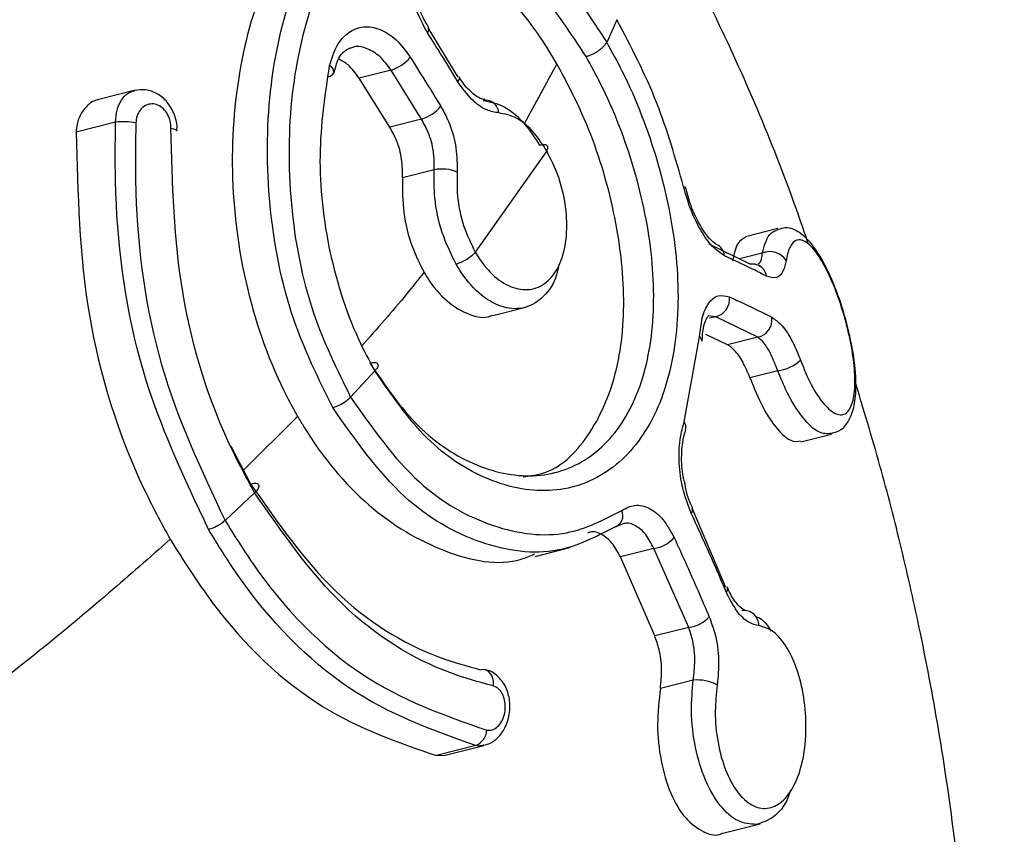
# Model space of a CAD drawing. Units: millimetres. Extents: x -253 to 9182, y 967 to 17754.
# Drawn here: x 6095 to 6113, y 9184 to 9199 of the extents above; entities that cross this region are included whole.
import ezdxf

# ---------------------------------------------------------------- set-up
doc = ezdxf.new("R2010")
doc.units = ezdxf.units.MM
doc.linetypes.add('ACAD_ISO03W100', pattern=[30, 12, -18])
doc.layers.add('HERNI_PRVEK', color=4, linetype='Continuous')
doc.layers.add('KOTY1', color=7, linetype='Continuous')
doc.layers.add('KOTY', color=7, linetype='Continuous', lineweight=13)
doc.styles.add('arial', font='arial.ttf')
doc.dimstyles.new('KOTY_50', dxfattribs={"dimtxt": 125, "dimasz": 50, "dimexe": 50, "dimexo": 50, "dimgap": 30, "dimtad": 1, "dimdec": 0, "dimrnd": 10, "dimdsep": 46, "dimtxsty": 'arial', "dimblk": 'ARCHTICK', "dimcen": -1.5, "dimclrt": 2, "dimadec": 0, "dimazin": 0, "dimtfac": 0.63, "dimtdec": 0, "dimtix": 1, "dimtmove": 2, "dimatfit": 3, "dimldrblk": 'KOTA', "dimfxl": 400, "dimfxlon": 1, "dimtfill": 1, "dimtolj": 1, "dimtzin": 0, "dimarcsym": 0})

# ---------------------------------------------------------------- blocks, each defined once
blk = doc.blocks.new('_ArchTick')
at = {"color": 0, "linetype": 'ByBlock', "const_width": 0.15}
blk.add_lwpolyline([(-0.5, -0.5), (0.5, 0.5)], dxfattribs=at)
blk = doc.blocks.new('*D12')
at = {"layer": 'Defpoints', "color": 0, "transparency": 16777216}
for p in [(-215.277, 12126.633), (8372.796, 8809.779), (8372.796, 6463.911)]:
    blk.add_point(p, dxfattribs=at)
at = {"layer": 'KOTY1', "color": 0, "lineweight": -2, "transparency": 16777216}
for p, q in [((-215.277, 6863.911), (-215.277, 6413.911)), ((8372.796, 6863.911), (8372.796, 6413.911)), ((-215.277, 6463.911), (8372.796, 6463.911))]:
    blk.add_line(p, q, dxfattribs=at)
at = {"layer": 'KOTY1', "color": 0, "lineweight": -2, "transparency": 16777216, "xscale": 50, "yscale": 50, "zscale": 50, "rotation": 180}
blk.add_blockref('_ArchTick', (-215.277, 6463.911), dxfattribs=at)
at = {"layer": 'KOTY1', "color": 0, "lineweight": -2, "transparency": 16777216, "xscale": 50, "yscale": 50, "zscale": 50}
blk.add_blockref('_ArchTick', (8372.796, 6463.911), dxfattribs=at)
at = {"layer": 'KOTY1', "color": 2, "transparency": 16777216, "insert": (4078.76, 6557.732), "char_height": 125, "attachment_point": 5, "style": 'arial', "bg_fill": 3, "box_fill_scale": 1.1, "bg_fill_color": 256, "bg_fill_true_color": 13158600, "bg_fill_transparency": 0}
blk.add_mtext('\\A1;8590', dxfattribs=at)
blk = doc.blocks.new('KOTA')
for p, q in [((-75, -75), (75, 75)), ((0, 75), (0, -75)), ((-75, 0), (75, 0))]:
    blk.add_line(p, q)
blk = doc.blocks.new('*D10')
at = {"layer": 'Defpoints', "color": 0, "transparency": 16777216}
for p in [(1734.723, 12127.119), (6872.796, 8809.779), (6872.796, 6842.852)]:
    blk.add_point(p, dxfattribs=at)
at = {"layer": 'KOTY1', "color": 0, "lineweight": -2, "transparency": 16777216}
for p, q in [((1734.723, 7242.852), (1734.723, 6792.852)), ((6872.796, 7242.852), (6872.796, 6792.852)), ((1734.723, 6842.852), (6872.796, 6842.852))]:
    blk.add_line(p, q, dxfattribs=at)
at = {"layer": 'KOTY1', "color": 0, "lineweight": -2, "transparency": 16777216, "xscale": 50, "yscale": 50, "zscale": 50, "rotation": 180}
blk.add_blockref('_ArchTick', (1734.723, 6842.852), dxfattribs=at)
at = {"layer": 'KOTY1', "color": 0, "lineweight": -2, "transparency": 16777216, "xscale": 50, "yscale": 50, "zscale": 50}
blk.add_blockref('_ArchTick', (6872.796, 6842.852), dxfattribs=at)
at = {"layer": 'KOTY1', "color": 2, "transparency": 16777216, "insert": (4303.759, 6936.674), "char_height": 125, "attachment_point": 5, "style": 'arial', "bg_fill": 3, "box_fill_scale": 1.1, "bg_fill_color": 256, "bg_fill_true_color": 13158600, "bg_fill_transparency": 0}
blk.add_mtext('\\A1;5140', dxfattribs=at)
blk = doc.blocks.new('*D33')
at = {"layer": 'Defpoints', "color": 0, "transparency": 16777216}
for p in [(1734.235, 12127.826), (6656.821, 8683.859), (6656.821, 8683.859)]:
    blk.add_point(p, dxfattribs=at)
at = {"layer": 'KOTY', "color": 0, "lineweight": -2, "transparency": 16777216}
for p, q in [((1734.235, 12127.826), (1762.898, 12168.794)), ((1734.235, 12127.826), (6656.821, 8683.859)), ((6656.821, 8683.859), (6685.484, 8724.828))]:
    blk.add_line(p, q, dxfattribs=at)
at = {"layer": 'KOTY', "color": 0, "lineweight": -2, "transparency": 16777216, "xscale": 50, "yscale": 50, "zscale": 50}
for p, rotation in [((1734.235, 12127.826), 145.0223868989398), ((6656.821, 8683.859), 325.0223868989398)]:
    blk.add_blockref('_ArchTick', p, dxfattribs=dict(at, rotation=rotation))
at = {"layer": 'KOTY', "color": 2, "transparency": 16777216, "insert": (4249.312, 10482.718), "char_height": 125, "attachment_point": 5, "rotation": 325.0224, "style": 'arial', "bg_fill": 3, "box_fill_scale": 1.1, "bg_fill_color": 256, "bg_fill_true_color": 13158600, "bg_fill_transparency": 0}
blk.add_mtext('\\A1;6010', dxfattribs=at)
blk = doc.blocks.new('*D41')
at = {"layer": 'Defpoints', "color": 0, "transparency": 16777216}
for p in [(4666.383, 12125.511), (6656.821, 8683.859), (6157.818, 8395.267)]:
    blk.add_point(p, dxfattribs=at)
at = {"layer": 'KOTY', "color": 0, "lineweight": -2, "transparency": 16777216}
for p, q in [((4513.642, 12037.175), (4124.097, 11811.886)), ((4167.38, 11836.918), (6157.818, 8395.267)), ((6504.08, 8595.523), (6114.535, 8370.235))]:
    blk.add_line(p, q, dxfattribs=at)
at = {"layer": 'KOTY', "color": 0, "lineweight": -2, "transparency": 16777216, "xscale": 50, "yscale": 50, "zscale": 50}
for p, rotation in [((4167.38, 11836.918), 120.0424277054536), ((6157.818, 8395.267), 300.0424277054536)]:
    blk.add_blockref('_ArchTick', p, dxfattribs=dict(at, rotation=rotation))
at = {"layer": 'KOTY', "color": 2, "transparency": 16777216, "insert": (6114.157, 8667.266), "char_height": 125, "attachment_point": 5, "rotation": 300.0424, "style": 'arial', "bg_fill": 3, "box_fill_scale": 1.1, "bg_fill_color": 256, "bg_fill_true_color": 13158600, "bg_fill_transparency": 0}
blk.add_mtext('\\A1;3980', dxfattribs=at)
blk = doc.blocks.new('*D45')
at = {"layer": 'Defpoints', "color": 0, "transparency": 16777216}
for p in [(1735.211, 9772.901), (6656.821, 8683.859), (6656.821, 8683.859)]:
    blk.add_point(p, dxfattribs=at)
at = {"layer": 'KOTY', "color": 0, "lineweight": -2, "transparency": 16777216}
for p, q in [((1735.211, 9772.901), (1746.014, 9821.72)), ((1735.211, 9772.901), (6656.821, 8683.859)), ((6656.821, 8683.859), (6667.624, 8732.678))]:
    blk.add_line(p, q, dxfattribs=at)
at = {"layer": 'KOTY', "color": 0, "lineweight": -2, "transparency": 16777216, "xscale": 50, "yscale": 50, "zscale": 50}
for p, rotation in [((1735.211, 9772.901), 167.5227818020712), ((6656.821, 8683.859), 347.5227818020712)]:
    blk.add_blockref('_ArchTick', p, dxfattribs=dict(at, rotation=rotation))
at = {"layer": 'KOTY', "color": 2, "transparency": 16777216, "insert": (4216.287, 9319.986), "char_height": 125, "attachment_point": 5, "rotation": 347.5228, "style": 'arial', "bg_fill": 3, "box_fill_scale": 1.1, "bg_fill_color": 256, "bg_fill_true_color": 13158600, "bg_fill_transparency": 0}
blk.add_mtext('\\A1;5040', dxfattribs=at)
blk = doc.blocks.new('*D50')
at = {"layer": 'Defpoints', "color": 0, "linetype": 'ACAD_ISO03W100', "ltscale": 3, "transparency": 16777216}
for p in [(8372.796, 16995.754), (8372.796, 16995.754), (-215.277, 7067.852)]:
    blk.add_point(p, dxfattribs=at)
at = {"layer": 'KOTY', "color": 0, "linetype": 'ACAD_ISO03W100', "lineweight": -2, "ltscale": 3, "transparency": 16777216}
for p, q in [((8372.796, 16995.754), (8334.981, 17028.466)), ((8372.796, 16995.754), (369.231, 7743.549)), ((-215.277, 7067.852), (30.196, 7351.622)), ((-215.277, 7067.852), (-253.092, 7100.564))]:
    blk.add_line(p, q, dxfattribs=at)
at = {"layer": 'KOTY', "color": 0, "linetype": 'ACAD_ISO03W100', "lineweight": -2, "ltscale": 3, "transparency": 16777216, "xscale": 50, "yscale": 50, "zscale": 50}
for p, rotation in [((8372.796, 16995.754), 49.13874858310392), ((-215.277, 7067.852), 229.1387485831039)]:
    blk.add_blockref('_ArchTick', p, dxfattribs=dict(at, rotation=rotation))
at = {"layer": 'KOTY', "color": 2, "linetype": 'ACAD_ISO03W100', "ltscale": 3, "transparency": 16777216, "insert": (212.363, 7536.643), "char_height": 125, "attachment_point": 5, "rotation": 49.1387, "style": 'arial', "bg_fill": 3, "box_fill_scale": 1.1, "bg_fill_color": 256, "bg_fill_true_color": 13158600, "bg_fill_transparency": 0}
blk.add_mtext('\\A1;13130', dxfattribs=at)

msp = doc.modelspace()

# ---------------------------------------------------------------- dimensions: what is measured, and where the dimension line sits
at = {"layer": 'KOTY', "linetype": 'ACAD_ISO03W100', "ltscale": 3}
dim = msp.add_linear_dim(base=(8372.796, 16995.754), p1=(-215.277, 7067.852), p2=(8372.796, 16995.754), angle=49.1387, dimstyle='KOTY_50', dxfattribs=at)
dim.commit()
dim.dimension.update_dxf_attribs({"geometry": '*D50', "text_midpoint": (212.363, 7536.643), "dimtype": 161})

# ---------------------------------------------------------------- next in the draw order: linework, layer by layer
at = {"layer": 'HERNI_PRVEK'}
for p, q in [((6105.993, 9199.127), (6105.812, 9198.719)), ((6103.136, 9198.09), (6102.596, 9198.978)), ((6102.602, 9198.982), (6102.601, 9198.984)), ((6104.916, 9198.331), (6104.323, 9197.25)), ((6101.927, 9198.218), (6101.35, 9198.072)), ((6102.475, 9197.336), (6101.927, 9198.218)), ((6101.903, 9197.192), (6101.35, 9198.072)), ((6103.153, 9198.096), (6103.151, 9198.099)), ((6097.293, 9197.85), (6096.657, 9197.69)), ((6096.959, 9197.281), (6096.25, 9197.102)), ((6102.475, 9197.336), (6101.903, 9197.192)), ((6104.731, 9196.764), (6103.443, 9194.937)), ((6102.704, 9196.422), (6102.132, 9196.278)), ((6108.898, 9195.362), (6108.313, 9195.214)), ((6107.655, 9195.09), (6108.403, 9194.719)), ((6108.616, 9194.919), (6108.208, 9194.816)), ((6103.762, 9193.796), (6104.332, 9193.939)), ((6107.777, 9193.773), (6107.639, 9193.792)), ((6107.777, 9193.773), (6107.665, 9193.745)), ((6108.536, 9193.405), (6107.777, 9193.773)), ((6107.207, 9191.878), (6107.487, 9193.414)), ((6107.992, 9193.268), (6107.598, 9193.456)), ((6108.536, 9193.405), (6107.992, 9193.268)), ((6101.636, 9192.798), (6101.196, 9192.325)), ((6108.895, 9192.801), (6108.393, 9192.674)), ((6100.242, 9191.978), (6099.265, 9191.01)), ((6109.309, 9191.517), (6109.865, 9191.657)), ((6099.04, 9191.443), (6099.394, 9190.763)), ((6099.466, 9190.597), (6098.934, 9190.101)), ((6107.353, 9190.329), (6107.356, 9190.324)), ((6107.959, 9188.892), (6107.355, 9190.324)), ((6106.081, 9190.028), (6105.952, 9189.98)), ((6104.523, 9189.454), (6105.148, 9189.612)), ((6106.662, 9189.596), (6106.059, 9189.444)), ((6106.678, 9188.021), (6106.059, 9189.444)), ((6107.292, 9188.175), (6106.662, 9189.596)), ((6107.985, 9188.902), (6107.988, 9188.897)), ((6107.292, 9188.175), (6106.678, 9188.021)), ((6107.372, 9187.224), (6106.78, 9187.074)), ((6103.453, 9186.044), (6102.743, 9185.866)), ((6102.901, 9185.869), (6103.599, 9186.044)), ((6102.743, 9185.866), (6102.901, 9185.87)), ((6107.905, 9184.465), (6108.58, 9184.635))]:
    msp.add_line(p, q, dxfattribs=at)
at = {"layer": 'HERNI_PRVEK', "flags": 128}
for points in [[(6102.582, 9198.892), (6102.6, 9198.923), (6102.609, 9198.951), (6102.607, 9198.973), (6102.602, 9198.982)], [(6103.132, 9198.006), (6103.15, 9198.038), (6103.159, 9198.065), (6103.157, 9198.088), (6103.153, 9198.096)], [(6097.956, 9197.172), (6098.003, 9197.161), (6098.038, 9197.148), (6098.059, 9197.135), (6098.066, 9197.123)], [(6107.198, 9196.116), (6107.216, 9196.115), (6107.226, 9196.113), (6107.228, 9196.11)], [(6103.533, 9187.412), (6103.582, 9187.419), (6103.615, 9187.416)]]:
    msp.add_lwpolyline(points, dxfattribs=at)
at = {"layer": 'HERNI_PRVEK'}
for centre, radius, start, end in [((6101.7, 9198.924), 0.742, 287.8476, 320.5161), ((6100.779, 9198.226), 0.125, 280.1295, 334.7222), ((6100.767, 9198.184), 0.127, 354.9849, 65.8944), ((6103.622, 9197.43), 0.247, 4.0735, 99.1139), ((6102.266, 9198.028), 0.723, 286.8188, 320.3441), ((6097.089, 9195.893), 1.394, 80.2582, 95.3423), ((6102.843, 9195.739), 0.697, 66.891, 101.4893), ((6107.687, 9194.847), 0.251, 6.0752, 66.7646), ((6108.754, 9194.601), 0.347, 32.3825, 113.3794), ((6108.447, 9194.477), 0.246, 63.2773, 100.2931), ((6108.438, 9194.471), 0.255, 7.4777, 62.008), ((6107.701, 9194.091), 0.327, 283.5112, 6.9249), ((6108.469, 9193.721), 0.323, 281.9596, 7.5107), ((6107.437, 9193.339), 0.0895, 355.3205, 56.2979), ((6108.811, 9193.512), 0.716, 276.6936, 313.6036), ((6107.086, 9191.779), 0.156, 341.3723, 39.4392), ((6107.275, 9190.294), 0.0864, 315.6618, 20.3676), ((6105.881, 9190.192), 0.224, 288.4519, 24.1739), ((6106.579, 9190.186), 0.596, 278.0356, 318.8528), ((6107.9, 9188.867), 0.0927, 318.0392, 18.7385), ((6108.289, 9188.213), 0.265, 358.4729, 99.2224), ((6107.234, 9188.742), 0.569, 275.8575, 318.589), ((6103.517, 9187.18), 0.256, 346.4084, 67.5094), ((6107.443, 9186.439), 0.788, 62.6206, 95.2069), ((6103.322, 9186.345), 0.328, 293.5728, 356.1616)]:
    msp.add_arc(centre, radius, start, end, dxfattribs=at)
for points, knots in [([(6109.453, 9195.073), (6109.4, 9195.227), (6108.942, 9196.568), (6108.032, 9198.746), (6107.012, 9200.697), (6106.579, 9201.526)], [0, 0, 0, 0, 0.069338, 0.604184, 1, 1, 1, 1]), ([(6100.874, 9192.137), (6100.62, 9192.652), (6100.069, 9193.766), (6099.677, 9195.785), (6099.685, 9197.883), (6100.112, 9199.743), (6100.706, 9200.856), (6101.127, 9201.272), (6101.237, 9201.381)], [0, 0, 0, 0, 0.163507, 0.353906, 0.54611, 0.739638, 0.932191, 1, 1, 1, 1]), ([(6100.636, 9201.229), (6100.334, 9200.882), (6099.73, 9200.186), (6099.174, 9198.442), (6098.99, 9196.41), (6099.261, 9194.266), (6099.789, 9192.792), (6100.176, 9192.096), (6100.241, 9191.978)], [0, 0, 0, 0, 0.191142, 0.382237, 0.57439, 0.767938, 0.960877, 1, 1, 1, 1]), ([(6101.583, 9201.199), (6101.478, 9201.094), (6101.073, 9200.692), (6100.499, 9199.621), (6100.08, 9197.835), (6100.061, 9195.821), (6100.427, 9193.884), (6100.953, 9192.817), (6101.196, 9192.325)], [0, 0, 0, 0, 0.068005, 0.261126, 0.455036, 0.64723, 0.837155, 1, 1, 1, 1]), ([(6102.659, 9200.916), (6102.761, 9200.936), (6103.175, 9201.019), (6103.95, 9200.813), (6104.949, 9200.036), (6105.526, 9199.156), (6105.812, 9198.72)], [0, 0, 0, 0, 0.099927, 0.40323, 0.704242, 1, 1, 1, 1]), ([(6102.582, 9198.892), (6102.512, 9199.021), (6102.371, 9199.279), (6102.255, 9199.729), (6102.226, 9200.161), (6102.29, 9200.531), (6102.435, 9200.809), (6102.584, 9200.88), (6102.659, 9200.916)], [0, 0, 0, 0, 0.166805, 0.333101, 0.499709, 0.66655, 0.8333, 1, 1, 1, 1]), ([(6102.608, 9198.987), (6102.564, 9199.057), (6102.457, 9199.231), (6102.345, 9199.58), (6102.294, 9199.96), (6102.324, 9200.282), (6102.413, 9200.481), (6102.467, 9200.532), (6102.495, 9200.533), (6102.503, 9200.533)], [0, 0, 0, 0, 0.114386, 0.283266, 0.454946, 0.623381, 0.782867, 0.936753, 1, 1, 1, 1]), ([(6105.441, 9198.463), (6105.168, 9198.88), (6104.627, 9199.705), (6103.695, 9200.434), (6102.977, 9200.631), (6102.591, 9200.556), (6102.496, 9200.537)], [0, 0, 0, 0, 0.301526, 0.59756, 0.900363, 1, 1, 1, 1]), ([(6104.916, 9198.331), (6104.819, 9198.492), (6104.46, 9199.084), (6103.751, 9199.873), (6103.006, 9200.396), (6102.601, 9200.383), (6102.497, 9200.38)], [0, 0, 0, 0, 0.136472, 0.504401, 0.873426, 1, 1, 1, 1]), ([(6107.198, 9196.116), (6107.052, 9196.629), (6106.746, 9197.698), (6106.251, 9198.638), (6105.993, 9199.127)], [0, 0, 0, 0, 0.479027, 1, 1, 1, 1]), ([(6100.818, 9198.3), (6100.856, 9198.425), (6100.932, 9198.674), (6101.154, 9198.916), (6101.426, 9199.023), (6101.726, 9198.974), (6102.026, 9198.787), (6102.19, 9198.564), (6102.272, 9198.452)], [0, 0, 0, 0, 0.167485, 0.334779, 0.501821, 0.668312, 0.834304, 1, 1, 1, 1]), ([(6103.132, 9198.006), (6103.034, 9198.166), (6102.853, 9198.462), (6102.667, 9198.757), (6102.582, 9198.892)], [0, 0, 0, 0, 0.54017, 1, 1, 1, 1]), ([(6105.812, 9198.719), (6105.907, 9198.547), (6106.269, 9197.888), (6106.777, 9196.57), (6107.124, 9194.831), (6107.101, 9193.201), (6106.69, 9191.854), (6105.916, 9190.933), (6104.867, 9190.547), (6103.693, 9190.753), (6102.533, 9191.493), (6101.934, 9192.365), (6101.636, 9192.798)], [0, 0, 0, 0, 0.037912, 0.145089, 0.252348, 0.35921, 0.466112, 0.57372, 0.681736, 0.789093, 0.895323, 1, 1, 1, 1]), ([(6105.44, 9198.463), (6105.458, 9198.468), (6105.494, 9198.479), (6105.553, 9198.504), (6105.611, 9198.534), (6105.666, 9198.569), (6105.716, 9198.607), (6105.759, 9198.646), (6105.793, 9198.685), (6105.805, 9198.708), (6105.812, 9198.719)], [0, 0, 0, 0, 0.125003, 0.250179, 0.374913, 0.49995, 0.625155, 0.749959, 0.875018, 1, 1, 1, 1]), ([(6100.901, 9198.17), (6100.918, 9198.244), (6100.958, 9198.418), (6101.084, 9198.576), (6101.162, 9198.607), (6101.201, 9198.623)], [0, 0, 0, 0, 0.269889, 0.63519, 1, 1, 1, 1]), ([(6101.927, 9198.218), (6101.863, 9198.304), (6101.733, 9198.477), (6101.499, 9198.614), (6101.314, 9198.661), (6101.224, 9198.622), (6101.203, 9198.613)], [0, 0, 0, 0, 0.303759, 0.607751, 0.912032, 1, 1, 1, 1]), ([(6101.35, 9198.072), (6101.286, 9198.161), (6101.176, 9198.314), (6101.042, 9198.387), (6100.985, 9198.417)], [0, 0, 0, 0, 0.578951, 1, 1, 1, 1]), ([(6101.541, 9192.94), (6101.82, 9192.533), (6102.383, 9191.715), (6103.473, 9191.017), (6104.577, 9190.82), (6105.563, 9191.177), (6106.287, 9192.037), (6106.667, 9193.297), (6106.68, 9194.821), (6106.349, 9196.449), (6105.87, 9197.683), (6105.53, 9198.301), (6105.441, 9198.463)], [0, 0, 0, 0, 0.105024, 0.211462, 0.318792, 0.426542, 0.533772, 0.640343, 0.747095, 0.854463, 0.96195, 1, 1, 1, 1]), ([(6102.272, 9198.452), (6102.372, 9198.293), (6102.557, 9197.998), (6102.739, 9197.702), (6102.822, 9197.566)], [0, 0, 0, 0, 0.540321, 1, 1, 1, 1]), ([(6104.304, 9190.89), (6104.444, 9190.908), (6104.925, 9190.97), (6105.551, 9191.632), (6106.05, 9192.772), (6106.174, 9194.25), (6105.942, 9195.865), (6105.475, 9197.281), (6105.072, 9198.038), (6104.916, 9198.331)], [0, 0, 0, 0, 0.067542, 0.233668, 0.39886, 0.56372, 0.729262, 0.89539, 1, 1, 1, 1]), ([(6101.636, 9192.798), (6101.552, 9192.953), (6101.202, 9193.596), (6100.778, 9194.908), (6100.577, 9196.698), (6100.739, 9197.77), (6100.818, 9198.3)], [0, 0, 0, 0, 0.096677, 0.3995511, 0.7031309, 1, 1, 1, 1]), ([(6103.868, 9197.447), (6103.796, 9197.459), (6103.635, 9197.485), (6103.37, 9197.672), (6103.212, 9197.895), (6103.132, 9198.006)], [0, 0, 0, 0, 0.288284, 0.644368, 1, 1, 1, 1]), ([(6103.618, 9197.69), (6103.593, 9197.691), (6103.537, 9197.694), (6103.358, 9197.82), (6103.222, 9197.975), (6103.161, 9198.085), (6103.154, 9198.097)], [0, 0, 0, 0, 0.27216, 0.606421, 0.959314, 1, 1, 1, 1]), ([(6096.959, 9197.281), (6096.965, 9197.356), (6096.975, 9197.504), (6097.059, 9197.685), (6097.17, 9197.81), (6097.262, 9197.834), (6097.301, 9197.844)], [0, 0, 0, 0, 0.2659, 0.529476, 0.798633, 1, 1, 1, 1]), ([(6098.062, 9197.123), (6098.063, 9197.133), (6098.079, 9197.227), (6098.029, 9197.418), (6097.907, 9197.645), (6097.72, 9197.801), (6097.509, 9197.878), (6097.369, 9197.86), (6097.302, 9197.851)], [0, 0, 0, 0, 0.023308, 0.233132, 0.446811, 0.642517, 0.828072, 1, 1, 1, 1]), ([(6096.658, 9197.683), (6096.644, 9197.681), (6096.564, 9197.673), (6096.439, 9197.58), (6096.312, 9197.409), (6096.258, 9197.233), (6096.251, 9197.128), (6096.25, 9197.102)], [0, 0, 0, 0, 0.064927, 0.348388, 0.632493, 0.909942, 1, 1, 1, 1]), ([(6097.956, 9197.172), (6097.957, 9197.182), (6097.957, 9197.235), (6097.941, 9197.332), (6097.886, 9197.452), (6097.802, 9197.547), (6097.698, 9197.605), (6097.586, 9197.615), (6097.483, 9197.579), (6097.399, 9197.503), (6097.341, 9197.396), (6097.33, 9197.31), (6097.325, 9197.267)], [0, 0, 0, 0, 0.025946, 0.127956, 0.232144, 0.33997, 0.451462, 0.564874, 0.677411, 0.787088, 0.893594, 1, 1, 1, 1]), ([(6103.583, 9197.673), (6103.71, 9197.648), (6103.965, 9197.597), (6104.325, 9197.289), (6104.517, 9196.995), (6104.603, 9196.863)], [0, 0, 0, 0, 0.356224, 0.712427, 1, 1, 1, 1]), ([(6102.822, 9197.566), (6102.878, 9197.463), (6103.001, 9197.233), (6103.115, 9196.812), (6103.116, 9196.524), (6103.116, 9196.38)], [0, 0, 0, 0, 0.288884, 0.644123, 1, 1, 1, 1]), ([(6104.731, 9196.764), (6104.659, 9196.875), (6104.496, 9197.124), (6104.191, 9197.384), (6103.976, 9197.426), (6103.868, 9197.447)], [0, 0, 0, 0, 0.287103, 0.643096, 1, 1, 1, 1]), ([(6098.637, 9189.937), (6098.196, 9190.869), (6097.314, 9192.73), (6096.941, 9195.369), (6096.955, 9196.854), (6096.959, 9197.281)], [0, 0, 0, 0, 0.416305, 0.832318, 1, 1, 1, 1]), ([(6097.325, 9197.267), (6097.319, 9196.85), (6097.298, 9195.4), (6097.649, 9192.824), (6098.506, 9191.008), (6098.935, 9190.101)], [0, 0, 0, 0, 0.1680321, 0.5842084, 1, 1, 1, 1]), ([(6102.704, 9196.422), (6102.704, 9196.533), (6102.704, 9196.755), (6102.615, 9197.08), (6102.518, 9197.256), (6102.475, 9197.336)], [0, 0, 0, 0, 0.355327, 0.710733, 1, 1, 1, 1]), ([(6096.25, 9197.102), (6096.278, 9195.996), (6096.333, 9193.783), (6097.124, 9191.284), (6097.779, 9190.066), (6097.943, 9189.763)], [0, 0, 0, 0, 0.428634, 0.857531, 1, 1, 1, 1]), ([(6099.466, 9190.597), (6099.328, 9190.853), (6098.744, 9191.934), (6098.037, 9194.172), (6097.983, 9196.171), (6097.956, 9197.172)], [0, 0, 0, 0, 0.134469, 0.56692, 1, 1, 1, 1]), ([(6102.132, 9196.278), (6102.132, 9196.389), (6102.132, 9196.611), (6102.043, 9196.935), (6101.947, 9197.112), (6101.903, 9197.192)], [0, 0, 0, 0, 0.355189, 0.710234, 1, 1, 1, 1]), ([(6103.443, 9194.937), (6103.471, 9194.892), (6103.585, 9194.704), (6103.829, 9194.44), (6104.175, 9194.256), (6104.513, 9194.252), (6104.801, 9194.429), (6105.006, 9194.763), (6105.106, 9195.221), (6105.089, 9195.747), (6104.966, 9196.293), (6104.809, 9196.607), (6104.731, 9196.764)], [0, 0, 0, 0, 0.033714, 0.140758, 0.248065, 0.35556, 0.463176, 0.570841, 0.678496, 0.785884, 0.893028, 1, 1, 1, 1]), ([(6104.731, 9196.764), (6104.741, 9196.784), (6104.761, 9196.824), (6104.741, 9196.862), (6104.689, 9196.879), (6104.631, 9196.868), (6104.603, 9196.863)], [0, 0, 0, 0, 0.250103, 0.50001, 0.749965, 1, 1, 1, 1]), ([(6103.097, 9194.721), (6103.007, 9194.906), (6102.825, 9195.276), (6102.698, 9195.886), (6102.702, 9196.256), (6102.704, 9196.422)], [0, 0, 0, 0, 0.355884, 0.711755, 1, 1, 1, 1]), ([(6103.116, 9196.38), (6103.114, 9196.239), (6103.108, 9195.925), (6103.213, 9195.407), (6103.367, 9195.094), (6103.443, 9194.937)], [0, 0, 0, 0, 0.289003, 0.644851, 1, 1, 1, 1]), ([(6102.132, 9196.278), (6102.131, 9196.071), (6102.129, 9195.658), (6102.279, 9195.053), (6102.445, 9194.723), (6102.52, 9194.575)], [0, 0, 0, 0, 0.356244, 0.712597, 1, 1, 1, 1]), ([(6107.937, 9194.874), (6107.865, 9194.92), (6107.723, 9195.011), (6107.509, 9195.31), (6107.322, 9195.687), (6107.239, 9195.973), (6107.198, 9196.116)], [0, 0, 0, 0, 0.2589987, 0.5064535, 0.7531433, 1, 1, 1, 1]), ([(6107.788, 9195.081), (6107.778, 9195.086), (6107.753, 9195.096), (6107.626, 9195.217), (6107.477, 9195.444), (6107.327, 9195.759), (6107.262, 9195.997), (6107.231, 9196.111)], [0, 0, 0, 0, 0.126892, 0.322306, 0.539727, 0.780422, 1, 1, 1, 1]), ([(6108.616, 9194.919), (6108.653, 9195.049), (6108.718, 9195.281), (6108.846, 9195.324), (6108.903, 9195.343)], [0, 0, 0, 0, 0.560061, 1, 1, 1, 1]), ([(6110.3, 9192.387), (6110.302, 9192.487), (6110.309, 9192.751), (6110.239, 9193.262), (6110.085, 9193.882), (6109.874, 9194.466), (6109.613, 9194.969), (6109.373, 9195.255), (6109.089, 9195.405), (6108.944, 9195.357), (6108.903, 9195.343)], [0, 0, 0, 0, 0.09197, 0.241149, 0.379977, 0.525921, 0.675106, 0.847069, 0.955719, 1, 1, 1, 1]), ([(6108.317, 9195.2), (6108.265, 9195.178), (6108.157, 9195.132), (6108.108, 9194.902), (6108.082, 9194.784)], [0, 0, 0, 0, 0.489186, 1, 1, 1, 1]), ([(6109.305, 9192.993), (6109.351, 9192.878), (6109.462, 9192.595), (6109.672, 9192.246), (6109.9, 9192.018), (6110.096, 9191.984), (6110.231, 9192.139), (6110.294, 9192.45), (6110.283, 9192.869), (6110.209, 9193.355), (6110.078, 9193.869), (6109.898, 9194.376), (6109.686, 9194.809), (6109.469, 9195.095), (6109.276, 9195.192), (6109.134, 9195.098), (6109.07, 9194.922), (6109.05, 9194.804), (6109.047, 9194.786)], [0, 0, 0, 0, 0.047094, 0.115661, 0.186557, 0.258123, 0.328226, 0.395256, 0.460414, 0.520477, 0.582147, 0.646602, 0.715233, 0.786997, 0.859061, 0.929408, 0.989148, 1, 1, 1, 1]), ([(6103.443, 9194.937), (6103.424, 9194.915), (6103.384, 9194.871), (6103.293, 9194.806), (6103.192, 9194.751), (6103.129, 9194.731), (6103.097, 9194.721)], [0, 0, 0, 0, 0.249894, 0.500148, 0.749947, 1, 1, 1, 1]), ([(6108.69, 9194.505), (6108.608, 9194.547), (6108.368, 9194.672), (6108.108, 9194.794), (6107.937, 9194.874)], [0, 0, 0, 0, 0.340578, 1, 1, 1, 1]), ([(6108.545, 9194.726), (6108.563, 9194.74), (6108.602, 9194.772), (6108.611, 9194.868), (6108.616, 9194.919)], [0, 0, 0, 0, 0.466923, 1, 1, 1, 1]), ([(6109.047, 9194.786), (6109.032, 9194.721), (6108.996, 9194.568), (6108.877, 9194.448), (6108.753, 9194.486), (6108.69, 9194.505)], [0, 0, 0, 0, 0.2688297, 0.634571, 1, 1, 1, 1]), ([(6104.95, 9194.721), (6104.938, 9194.655), (6104.893, 9194.408), (6104.684, 9194.116), (6104.353, 9193.905), (6103.956, 9193.914), (6103.551, 9194.133), (6103.265, 9194.446), (6103.13, 9194.668), (6103.097, 9194.721)], [0, 0, 0, 0, 0.0638882, 0.2399918, 0.4159963, 0.5921062, 0.7683342, 0.9445423, 1, 1, 1, 1]), ([(6108.557, 9194.693), (6108.561, 9194.692), (6108.568, 9194.691), (6108.56, 9194.696), (6108.557, 9194.697)], [0, 0, 0, 0, 0.564065, 1, 1, 1, 1]), ([(6102.52, 9194.575), (6102.415, 9194.443), (6102.069, 9194.005), (6101.675, 9193.56), (6101.4, 9193.249)], [0, 0, 0, 0, 0.303163, 1, 1, 1, 1]), ([(6102.52, 9194.575), (6102.54, 9194.542), (6102.661, 9194.34), (6102.929, 9194.024), (6103.329, 9193.799), (6103.624, 9193.731), (6103.748, 9193.799), (6103.759, 9193.804)], [0, 0, 0, 0, 0.059347, 0.363266, 0.667252, 0.971667, 1, 1, 1, 1]), ([(6107.487, 9193.414), (6107.499, 9193.53), (6107.525, 9193.778), (6107.645, 9194.037), (6107.816, 9194.182), (6107.956, 9194.148), (6108.025, 9194.13)], [0, 0, 0, 0, 0.228744, 0.484992, 0.742701, 1, 1, 1, 1]), ([(6108.025, 9194.13), (6108.116, 9194.089), (6108.381, 9193.969), (6108.627, 9193.845), (6108.79, 9193.763)], [0, 0, 0, 0, 0.3410933, 1, 1, 1, 1]), ([(6107.533, 9193.332), (6107.538, 9193.414), (6107.549, 9193.588), (6107.611, 9193.756), (6107.661, 9193.801), (6107.652, 9193.798), (6107.65, 9193.798)], [0, 0, 0, 0, 0.286927, 0.609443, 0.949753, 1, 1, 1, 1]), ([(6108.79, 9193.763), (6108.843, 9193.726), (6108.96, 9193.646), (6109.145, 9193.382), (6109.252, 9193.123), (6109.305, 9192.993)], [0, 0, 0, 0, 0.29739, 0.648592, 1, 1, 1, 1]), ([(6108.895, 9192.801), (6108.856, 9192.901), (6108.779, 9193.103), (6108.652, 9193.31), (6108.572, 9193.375), (6108.536, 9193.405)], [0, 0, 0, 0, 0.349892, 0.701496, 1, 1, 1, 1]), ([(6108.393, 9192.674), (6108.351, 9192.774), (6108.268, 9192.973), (6108.124, 9193.176), (6108.034, 9193.239), (6107.992, 9193.268)], [0, 0, 0, 0, 0.351718, 0.703196, 1, 1, 1, 1]), ([(6101.541, 9192.94), (6101.558, 9192.943), (6101.592, 9192.951), (6101.634, 9192.951), (6101.666, 9192.943), (6101.686, 9192.926), (6101.693, 9192.902), (6101.687, 9192.872), (6101.669, 9192.837), (6101.647, 9192.811), (6101.636, 9192.798)], [0, 0, 0, 0, 0.125306, 0.250308, 0.375198, 0.500029, 0.62513, 0.750111, 0.875228, 1, 1, 1, 1]), ([(6108.393, 9192.674), (6108.469, 9192.49), (6108.62, 9192.121), (6108.883, 9191.734), (6109.126, 9191.511), (6109.249, 9191.527), (6109.306, 9191.534)], [0, 0, 0, 0, 0.257621, 0.515017, 0.778931, 1, 1, 1, 1]), ([(6109.861, 9191.668), (6109.788, 9191.664), (6109.633, 9191.657), (6109.347, 9191.928), (6109.087, 9192.334), (6108.95, 9192.665), (6108.895, 9192.801)], [0, 0, 0, 0, 0.25455, 0.536488, 0.810882, 1, 1, 1, 1]), ([(6112.095, 9173.759), (6112.122, 9173.935), (6112.262, 9174.836), (6112.369, 9176.497), (6112.45, 9178.919), (6112.371, 9181.494), (6112.146, 9183.997), (6111.836, 9186.158), (6111.499, 9187.967), (6111.133, 9189.589), (6110.742, 9191.116), (6110.435, 9192.127), (6110.278, 9192.644)], [0, 0, 0, 0, 0.027838, 0.142795, 0.265357, 0.41412, 0.548362, 0.65665, 0.754467, 0.835456, 0.915676, 1, 1, 1, 1]), ([(6100.874, 9192.137), (6100.902, 9192.146), (6100.958, 9192.163), (6101.048, 9192.209), (6101.133, 9192.265), (6101.175, 9192.305), (6101.196, 9192.325)], [0, 0, 0, 0, 0.250002, 0.499943, 0.750301, 1, 1, 1, 1]), ([(6101.196, 9192.325), (6101.589, 9191.767), (6102.341, 9190.701), (6103.763, 9189.915), (6105.066, 9189.753), (6105.764, 9190.116), (6106.085, 9190.284)], [0, 0, 0, 0, 0.279008, 0.532532, 0.784876, 1, 1, 1, 1]), ([(6109.858, 9191.671), (6109.922, 9191.69), (6110.068, 9191.733), (6110.21, 9191.942), (6110.278, 9192.156), (6110.294, 9192.329), (6110.3, 9192.387)], [0, 0, 0, 0, 0.207699, 0.472526, 0.8232, 1, 1, 1, 1]), ([(6105.952, 9189.98), (6105.619, 9189.807), (6104.894, 9189.432), (6103.544, 9189.61), (6102.068, 9190.439), (6101.285, 9191.553), (6100.874, 9192.137)], [0, 0, 0, 0, 0.214459, 0.466426, 0.720203, 1, 1, 1, 1]), ([(6100.242, 9191.978), (6100.28, 9191.914), (6100.647, 9191.291), (6101.498, 9190.274), (6102.877, 9189.476), (6103.948, 9189.254), (6104.432, 9189.464), (6104.51, 9189.498)], [0, 0, 0, 0, 0.0344913, 0.3356372, 0.6371092, 0.9413024, 1, 1, 1, 1]), ([(6107.336, 9190.233), (6107.285, 9190.363), (6107.183, 9190.625), (6107.113, 9191.077), (6107.113, 9191.521), (6107.176, 9191.759), (6107.207, 9191.878)], [0, 0, 0, 0, 0.2478146, 0.4986568, 0.7491361, 1, 1, 1, 1]), ([(6107.225, 9190.753), (6107.21, 9190.813), (6107.163, 9191.004), (6107.158, 9191.333), (6107.192, 9191.611), (6107.23, 9191.707), (6107.238, 9191.727)], [0, 0, 0, 0, 0.170015, 0.54184, 0.90645, 1, 1, 1, 1]), ([(6099.394, 9190.763), (6099.412, 9190.767), (6099.449, 9190.774), (6099.492, 9190.773), (6099.524, 9190.763), (6099.542, 9190.743), (6099.545, 9190.715), (6099.533, 9190.679), (6099.507, 9190.64), (6099.48, 9190.612), (6099.466, 9190.597)], [0, 0, 0, 0, 0.124998, 0.250055, 0.375004, 0.499974, 0.624907, 0.749993, 0.874961, 1, 1, 1, 1]), ([(6099.394, 9190.763), (6099.879, 9190.068), (6100.851, 9188.677), (6102.393, 9187.728), (6103.282, 9187.481), (6103.533, 9187.412)], [0, 0, 0, 0, 0.4182181, 0.8362807, 1, 1, 1, 1]), ([(6107.36, 9190.331), (6107.327, 9190.4), (6107.267, 9190.526), (6107.238, 9190.683), (6107.225, 9190.753)], [0, 0, 0, 0, 0.55226, 1, 1, 1, 1]), ([(6103.766, 9187.119), (6103.505, 9187.191), (6102.582, 9187.444), (6100.981, 9188.429), (6099.971, 9189.875), (6099.466, 9190.597)], [0, 0, 0, 0, 0.164045, 0.582226, 1, 1, 1, 1]), ([(6106.085, 9190.284), (6106.163, 9190.323), (6106.322, 9190.404), (6106.584, 9190.341), (6106.836, 9190.143), (6106.963, 9189.91), (6107.027, 9189.794)], [0, 0, 0, 0, 0.240953, 0.493439, 0.746963, 1, 1, 1, 1]), ([(6107.969, 9188.805), (6107.899, 9188.97), (6107.694, 9189.447), (6107.478, 9189.922), (6107.336, 9190.233)], [0, 0, 0, 0, 0.345948, 1, 1, 1, 1]), ([(6098.934, 9190.101), (6098.913, 9190.084), (6098.871, 9190.048), (6098.793, 9190), (6098.712, 9189.96), (6098.662, 9189.945), (6098.637, 9189.937)], [0, 0, 0, 0, 0.250063, 0.499781, 0.750294, 1, 1, 1, 1]), ([(6098.934, 9190.101), (6099.097, 9189.839), (6099.787, 9188.722), (6101.361, 9187.12), (6102.886, 9186.589), (6103.649, 9186.323)], [0, 0, 0, 0, 0.133076, 0.566253, 1, 1, 1, 1]), ([(6106.662, 9189.596), (6106.616, 9189.686), (6106.523, 9189.868), (6106.335, 9190.017), (6106.18, 9190.071), (6106.099, 9190.036), (6106.081, 9190.028)], [0, 0, 0, 0, 0.3064101, 0.6123544, 0.9161984, 1, 1, 1, 1]), ([(6103.453, 9186.044), (6102.675, 9186.321), (6101.119, 9186.873), (6099.512, 9188.521), (6098.803, 9189.668), (6098.637, 9189.937)], [0, 0, 0, 0, 0.433129, 0.866685, 1, 1, 1, 1]), ([(6106.059, 9189.444), (6106.011, 9189.534), (6105.914, 9189.714), (6105.721, 9189.862), (6105.564, 9189.916), (6105.482, 9189.88), (6105.464, 9189.872)], [0, 0, 0, 0, 0.3052, 0.610468, 0.913674, 1, 1, 1, 1]), ([(6107.027, 9189.794), (6107.103, 9189.629), (6107.32, 9189.154), (6107.526, 9188.677), (6107.661, 9188.365)], [0, 0, 0, 0, 0.346104, 1, 1, 1, 1]), ([(6097.944, 9189.762), (6097.579, 9189.44), (6096.315, 9188.322), (6093.95, 9186.427), (6091.782, 9184.936), (6090.704, 9184.195)], [0, 0, 0, 0, 0.1689966, 0.5867418, 1, 1, 1, 1]), ([(6097.944, 9189.762), (6098.189, 9189.374), (6098.967, 9188.146), (6100.606, 9186.597), (6102.05, 9186.103), (6102.743, 9185.866)], [0, 0, 0, 0, 0.193843, 0.613203, 1, 1, 1, 1]), ([(6108.554, 9188.206), (6108.495, 9188.22), (6108.36, 9188.252), (6108.148, 9188.451), (6108.029, 9188.687), (6107.969, 9188.805)], [0, 0, 0, 0, 0.280507, 0.640534, 1, 1, 1, 1]), ([(6108.306, 9188.485), (6108.297, 9188.485), (6108.281, 9188.483), (6108.142, 9188.607), (6108.041, 9188.765), (6107.997, 9188.88), (6107.99, 9188.897)], [0, 0, 0, 0, 0.302531, 0.618226, 0.943971, 1, 1, 1, 1]), ([(6108.489, 9188.374), (6108.518, 9188.365), (6108.622, 9188.331), (6108.712, 9188.203), (6108.778, 9188.109)], [0, 0, 0, 0, 0.272734, 1, 1, 1, 1]), ([(6107.661, 9188.365), (6107.698, 9188.261), (6107.785, 9188.023), (6107.847, 9187.588), (6107.819, 9187.289), (6107.806, 9187.139)], [0, 0, 0, 0, 0.280814, 0.639994, 1, 1, 1, 1]), ([(6107.806, 9187.139), (6107.789, 9186.981), (6107.752, 9186.64), (6107.804, 9186.092), (6107.945, 9185.581), (6108.162, 9185.185), (6108.426, 9184.946), (6108.709, 9184.884), (6108.977, 9185.007), (6109.2, 9185.302), (6109.353, 9185.739), (6109.419, 9186.275), (6109.389, 9186.847), (6109.268, 9187.386), (6109.072, 9187.823), (6108.826, 9188.128), (6108.645, 9188.18), (6108.554, 9188.206)], [0, 0, 0, 0, 0.058866, 0.127547, 0.195674, 0.262818, 0.32905, 0.394761, 0.460769, 0.526275, 0.592894, 0.660389, 0.728712, 0.797293, 0.865385, 0.932616, 1, 1, 1, 1]), ([(6106.78, 9187.074), (6106.792, 9187.19), (6106.816, 9187.422), (6106.772, 9187.758), (6106.706, 9187.941), (6106.678, 9188.021)], [0, 0, 0, 0, 0.360498, 0.720912, 1, 1, 1, 1]), ([(6107.372, 9187.224), (6107.386, 9187.34), (6107.414, 9187.572), (6107.378, 9187.91), (6107.318, 9188.094), (6107.292, 9188.175)], [0, 0, 0, 0, 0.359312, 0.718795, 1, 1, 1, 1]), ([(6103.599, 9186.053), (6103.639, 9186.063), (6103.741, 9186.088), (6103.88, 9186.207), (6104.006, 9186.393), (6104.075, 9186.643), (6104.067, 9186.913), (6103.98, 9187.152), (6103.836, 9187.316), (6103.704, 9187.404), (6103.627, 9187.409), (6103.614, 9187.41)], [0, 0, 0, 0, 0.070829, 0.183538, 0.308826, 0.450376, 0.601576, 0.739199, 0.864433, 0.978194, 1, 1, 1, 1]), ([(6108.508, 9184.622), (6108.397, 9184.631), (6108.173, 9184.648), (6107.849, 9184.941), (6107.579, 9185.4), (6107.398, 9185.999), (6107.32, 9186.64), (6107.356, 9187.039), (6107.372, 9187.224)], [0, 0, 0, 0, 0.16651, 0.334398, 0.504529, 0.67707, 0.850932, 1, 1, 1, 1]), ([(6103.649, 9186.323), (6103.66, 9186.322), (6103.703, 9186.315), (6103.781, 9186.332), (6103.87, 9186.4), (6103.939, 9186.506), (6103.98, 9186.634), (6103.99, 9186.769), (6103.969, 9186.898), (6103.922, 9187.006), (6103.852, 9187.088), (6103.794, 9187.109), (6103.766, 9187.119)], [0, 0, 0, 0, 0.036821, 0.147892, 0.261292, 0.37436, 0.484734, 0.591302, 0.694386, 0.796088, 0.897869, 1, 1, 1, 1]), ([(6106.78, 9187.074), (6106.755, 9186.859), (6106.706, 9186.427), (6106.777, 9185.757), (6106.952, 9185.165), (6107.225, 9184.706), (6107.554, 9184.472), (6107.796, 9184.404), (6107.903, 9184.465), (6107.904, 9184.466)], [0, 0, 0, 0, 0.166345, 0.332648, 0.501007, 0.669397, 0.835507, 0.998537, 1, 1, 1, 1]), ([(6103.599, 9186.055), (6103.568, 9186.045), (6103.52, 9186.03), (6103.471, 9186.041), (6103.453, 9186.044)], [0, 0, 0, 0, 0.642632, 1, 1, 1, 1]), ([(6109.125, 9185.241), (6109.109, 9185.193), (6109.04, 9184.975), (6108.827, 9184.726), (6108.614, 9184.657), (6108.508, 9184.622)], [0, 0, 0, 0, 0.12376, 0.562938, 1, 1, 1, 1])]:
    msp.add_open_spline(points, degree=3, knots=knots, dxfattribs=at)

# ---------------------------------------------------------------- next in the draw order: dimensions: what is measured, and where the dimension line sits
at = {"layer": 'KOTY1'}
dim = msp.add_linear_dim(base=(8372.796, 6463.911), p1=(-215.277, 12126.633), p2=(8372.796, 8809.779), dimstyle='KOTY_50', dxfattribs=at)
dim.commit()
dim.dimension.update_dxf_attribs({"geometry": '*D12', "text_midpoint": (4078.76, 6557.732)})

# ---------------------------------------------------------------- next in the draw order: dimensions: what is measured, and where the dimension line sits
dim = msp.add_linear_dim(base=(6872.796, 6842.852), p1=(1734.723, 12127.119), p2=(6872.796, 8809.779), dimstyle='KOTY_50', dxfattribs=at)
dim.commit()
dim.dimension.update_dxf_attribs({"geometry": '*D10', "text_midpoint": (4303.759, 6936.674)})

# ---------------------------------------------------------------- next in the draw order: dimensions: what is measured, and where the dimension line sits
at = {"layer": 'KOTY'}
dim = msp.add_aligned_dim(p1=(1734.235, 12127.826), p2=(6656.821, 8683.859), distance=0, dimstyle='KOTY_50', dxfattribs=at)
dim.commit()
dim.dimension.update_dxf_attribs({"geometry": '*D33', "text_midpoint": (4249.312, 10482.718)})

# ---------------------------------------------------------------- next in the draw order: dimensions: what is measured, and where the dimension line sits
dim = msp.add_aligned_dim(p1=(1735.211, 9772.901), p2=(6656.821, 8683.859), distance=0, dimstyle='KOTY_50', dxfattribs=at)
dim.commit()
dim.dimension.update_dxf_attribs({"geometry": '*D45', "text_midpoint": (4216.287, 9319.986)})

# ---------------------------------------------------------------- next in the draw order: dimensions: what is measured, and where the dimension line sits
dim = msp.add_linear_dim(base=(6157.818, 8395.267), p1=(4666.383, 12125.511), p2=(6656.821, 8683.859), angle=300.0424, dimstyle='KOTY_50', dxfattribs=at)
dim.commit()
dim.dimension.update_dxf_attribs({"geometry": '*D41', "text_midpoint": (6114.157, 8667.266), "dimtype": 161})

doc.saveas('drawing.dxf')
